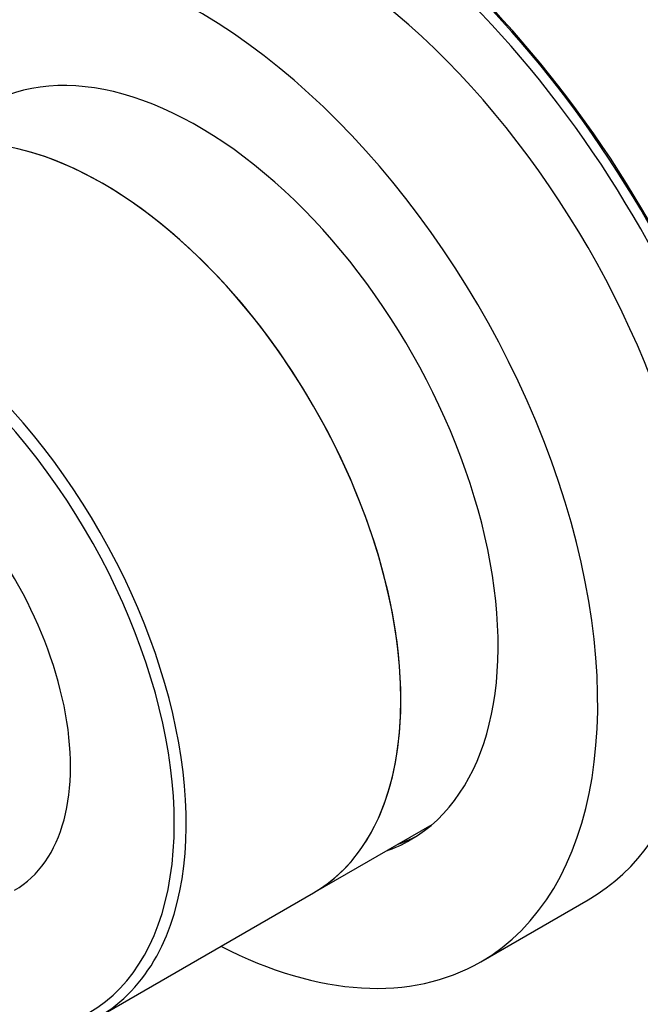
# Model space of a CAD drawing. Units: millimetres. Extents: x 0 to 769, y 0 to 1164.
# Drawn here: x 162 to 199, y 203 to 262 of the extents above; entities that cross this region are included whole.
import ezdxf
from ezdxf import colors
from ezdxf.entities.mleader import LeaderData, LeaderLine
from ezdxf.math import Vec2, Vec3

# ---------------------------------------------------------------- set-up
doc = ezdxf.new("R2010")
doc.units = ezdxf.units.MM
doc.layers.add('DV6_Défaut', color=7, linetype='Continuous')
doc.layers.add('Défaut', color=7, linetype='Continuous')

# ---------------------------------------------------------------- blocks, each defined once
blk = doc.blocks.new('_DOT')
at = {"color": 0}
blk.add_line((0, 0), (-1, 0), dxfattribs=at)
at = {"color": 0, "const_width": 0.333}
blk.add_lwpolyline([(-0.1665, 0, 1), (0.1665, 0, 1)], format="xyb", close=True, dxfattribs=at)
blk = doc.blocks.new('SE5')
at = {"layer": 'DV6_Défaut', "color": 7, "linetype": 'Continuous'}
for p, q in [((179.344, 209.77), (186.373, 213.827)), ((166.616, 202.421), (179.344, 209.77)), ((189.251, 205.674), (195.615, 209.349))]:
    blk.add_line(p, q, dxfattribs=at)
for centre, major_axis, start_param, end_param in [((178.795, 238.071), (20.25, -35.074), 1.11641, 2.534534), ((178.865, 238.112), (20.25, -35.074), 1.11641, 2.534629), ((178.795, 238.071), (-19.75, 34.208), 4.258003, 5.738273), ((178.865, 238.36), (16.75, -29.012), 0, 3.141593), ((172.501, 234.686), (16.75, -29.012), 0, 3.695125), ((172.501, 234.686), (12.575, -21.781), 0, 3.250864), ((166.844, 231.42), (-12.5, 21.651), 3.141593, 6.283185), ((166.844, 231.42), (12.5, -21.651), 0, 3.141593), ((153.763, 223.868), (-12.25, 21.218), 2.375327, 6.283185), ((154.116, 224.072), (12.5, -21.651), 0.336691, 2.872825), ((153.622, 223.786), (8, -13.856), 0, 3.141593), ((172.501, 234.686), (12.575, -21.781), 6.173914, 6.283185), ((173.208, 235.094), (12.575, -21.781), 6.173914, 6.255066), ((172.501, 234.686), (16.75, -29.012), 5.554828, 6.283185), ((154.116, 224.072), (12.5, -21.651), 0, 0.336691)]:
    blk.add_ellipse(centre, major_axis=major_axis, ratio=0.57735, start_param=start_param, end_param=end_param, dxfattribs=at)

msp = doc.modelspace()

# ---------------------------------------------------------------- block references
at = {"layer": 'Défaut'}
msp.add_blockref('SE5', (0, 0), dxfattribs=at)

# ---------------------------------------------------------------- leaders
at = {"layer": 'Défaut', "color": 7, "linetype": 'Continuous'}
ml = msp.add_multileader_mtext('Standard', dxfattribs=at)
ml.set_content('{\\pxsm0.9;\\fSolid Edge ISO|b1||i0||c0|p34;\\W1.;06/06/2016\\P}', color=256)
ml.set_leader_properties()
ml.set_arrow_properties(name='DOT')
ml.build(insert=Vec2(0, 0))
ml.multileader.update_dxf_attribs({"leader_type": 0, "dogleg_length": 0, "arrow_head_size": 12})
ctx = ml.context
ctx.base_point, ctx.char_height, ctx.arrow_head_size, ctx.landing_gap_size = Vec3(656.602, 1156.973), 12, 12, 4.2
notes = []
notes.append((ctx, [(0, (0, 0, 0), (0, 0), (1, 0), 1, [])]))
ctx.mtext.insert = Vec3(658.602, 1163.093)
for ctx, leaders in notes:
    for number, flags, end, landing, length, lines in leaders:
        leader = LeaderData()
        leader.index, (leader.has_last_leader_line, leader.has_dogleg_vector, leader.attachment_direction) = number, flags
        leader.last_leader_point, leader.dogleg_vector, leader.dogleg_length = Vec3(end), Vec3(landing), length
        for number, points, colour, breaks in lines:
            line = LeaderLine()
            line.index, line.vertices, line.color, line.breaks = number, Vec3.list(points), colors.encode_raw_color(colour), breaks
            leader.lines.append(line)
        ctx.leaders.append(leader)

doc.saveas('drawing.dxf')
